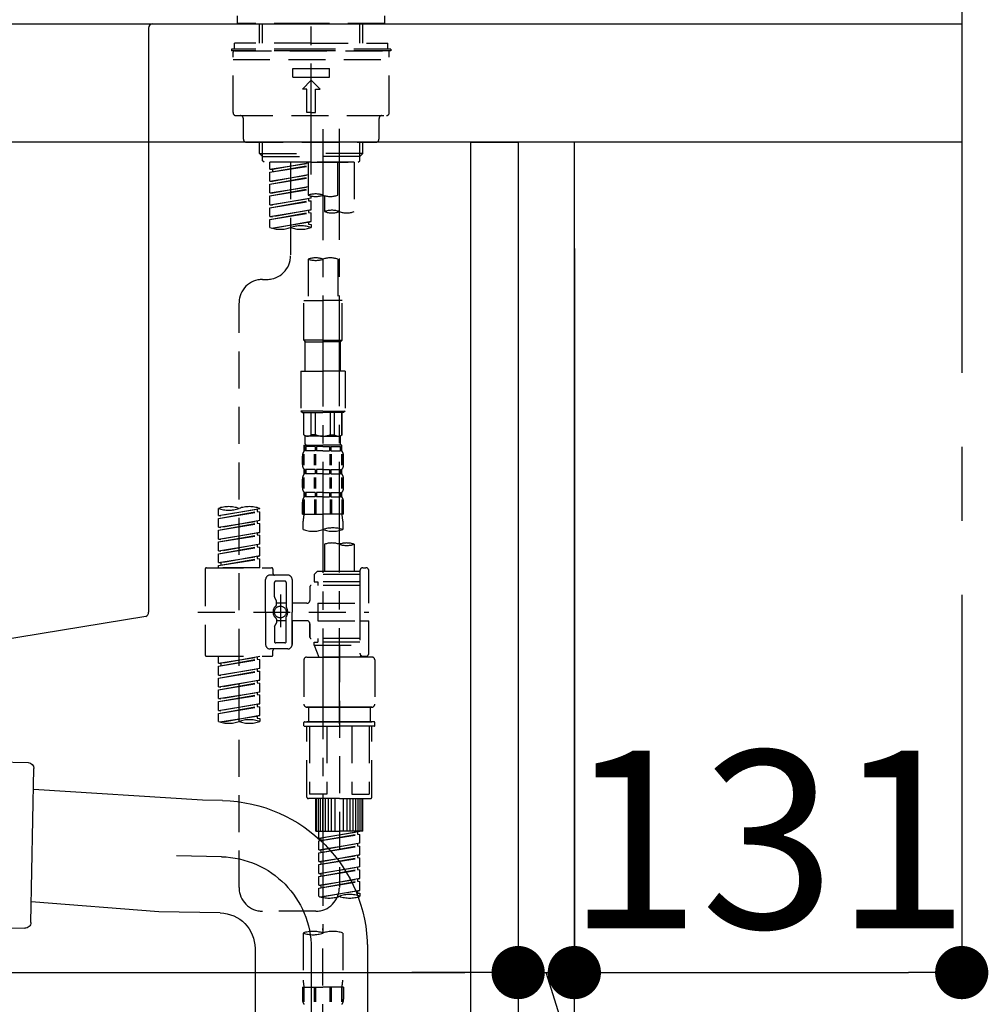
# Model space of a CAD drawing. Extents: x 0 to 26473, y -11033 to -2163.
# Drawn here: x 5564 to 5891, y -8456 to -8124 of the extents above; entities that cross this region are included whole.
import ezdxf

# ---------------------------------------------------------------- set-up
doc = ezdxf.new("R2010")
doc.units = 0
doc.header["$LTSCALE"] = 50
doc.header["$MEASUREMENT"] = 0
for name, pattern in [('CENTER', [2, 1.25, -0.25, 0.25, -0.25]), ('CENTER2', [1.125, 0.75, -0.125, 0.125, -0.125]), ('DASHED', [0.75, 0.5, -0.25])]:
    doc.linetypes.add(name, pattern=pattern)
doc.layers.get('0').update_dxf_attribs({"linetype": 'CONTINUOUS'})
doc.layers.get('DEFPOINTS').update_dxf_attribs({"color": 146, "linetype": 'CONTINUOUS'})
for name, color, linetype in [('111-壁仕上', 3, 'CONTINUOUS'), ('122-扉', 6, 'CONTINUOUS'), ('126-甲板', 2, 'CONTINUOUS'), ('150-機器', 8, 'CONTINUOUS'), ('166-寸法B', 11, 'CONTINUOUS')]:
    doc.layers.add(name, color=color, linetype=linetype)
doc.styles.add('KH001', font='txt')
doc.dimstyles.new('KH1xx030', dxfattribs={"dimscale": 30, "dimtxt": 2, "dimasz": 0.6, "dimexe": 0.3, "dimexo": 1.2, "dimgap": 0.5, "dimtad": 3, "dimdec": 1, "dimdsep": 46, "dimlunit": 6, "dimtxsty": 'KH001', "dimblk": 'DOT', "dimcen": 1, "dimdle": 1, "dimclrd": 256, "dimclre": 256, "dimclrt": 256, "dimadec": 0, "dimazin": 0, "dimtfac": 1, "dimtdec": 1, "dimtix": 1, "dimtmove": 2, "dimatfit": 3, "dimldrblk": 'CLOSEDBLANK', "dimfxl": 1, "dimtolj": 1, "dimtzin": 0, "dimlwd": -1, "dimlwe": -1, "dimarcsym": 0})

# ---------------------------------------------------------------- blocks, each defined once
blk = doc.blocks.new('KHB800HL-10_D')
at = {"layer": '150-機器', "linetype": 'Continuous'}
for p, q in [((-219, 0), (219, 0)), ((219, 0), (235.5, 0)), ((217.5, -1.5), (217.5, -198.98)), ((216.56, -200.38), (159.26, -209.79))]:
    blk.add_line(p, q, dxfattribs=at)
for centre, start, end in [((219, -1.5), 90, 180), ((216, -198.98), 291.8014, 0)]:
    blk.add_arc(centre, 1.5, start, end, dxfattribs=at)
blk = doc.blocks.new('F402_D')
at = {"layer": '150-機器', "color": 161, "linetype": 'CENTER2'}
blk.add_line((0, -53.67), (0, 250.27), dxfattribs=at)
at = {"layer": '150-機器', "color": 13, "linetype": 'DASHED', "ltscale": 0.5}
for p, q in [((-24.93, -2.69), (-24.93, 0)), ((24.93, -2.69), (24.93, 0)), ((0, -2.69), (-24.93, -2.69)), ((-17.45, -9.33), (-17.45, -2.69)), ((-16.44, -9.33), (-16.44, -2.69)), ((24.93, -2.69), (0, -2.69)), ((16.44, -9.33), (16.44, -2.69)), ((17.45, -9.33), (17.45, -2.69)), ((0, -9.33), (-25.93, -9.33)), ((-25.93, -11.33), (-25.93, -9.33)), ((0, -9.33), (25.93, -9.33)), ((25.93, -11.33), (25.93, -9.33)), ((0, -11.33), (-26.93, -11.33)), ((-26.93, -11.33), (-26.93, -11.83)), ((0, -11.83), (-26.93, -11.83)), ((-26.43, -32.77), (-26.43, -12.32)), ((-25.93, -11.83), (25.93, -11.83)), ((26.93, -11.33), (0, -11.33)), ((26.93, -11.83), (0, -11.83)), ((26.43, -32.77), (26.43, -12.32)), ((26.93, -11.33), (26.93, -11.83)), ((-26.43, -14.82), (26.43, -14.82)), ((-6.23, -20.8), (-6.23, -17.81)), ((-6.23, -17.81), (6.23, -17.81)), ((6.23, -20.8), (6.23, -17.81)), ((-6.23, -20.8), (6.23, -20.8)), ((-2.99, -24.79), (0, -21.8)), ((2.99, -24.79), (0, -21.8)), ((-1.5, -24.79), (-2.99, -24.79)), ((-1.5, -32.77), (-1.5, -24.79)), ((1.5, -24.79), (2.99, -24.79)), ((1.5, -32.77), (1.5, -24.79)), ((0, -32.77), (-1.5, -32.77)), ((0, -32.77), (1.5, -32.77)), ((-25.43, -33.77), (25.43, -33.77)), ((-22.94, -41.75), (-22.94, -34.76)), ((22.94, -41.75), (22.94, -34.76)), ((-21.94, -42.74), (21.94, -42.74)), ((-17.45, -46.58), (-17.45, -42.74)), ((-16.44, -47.57), (-16.44, -42.74)), ((16.44, -47.57), (16.44, -42.74)), ((17.45, -46.58), (17.45, -42.74)), ((-17.45, -46.58), (0, -46.58)), ((-16.46, -47.57), (-17.45, -46.58)), ((17.45, -46.58), (0, -46.58)), ((16.46, -47.57), (17.45, -46.58)), ((-16.44, -47.59), (0, -47.59)), ((-16.41, -49.07), (-16.41, -47.57)), ((-15.91, -49.57), (-16.41, -49.07)), ((0, -49.57), (-15.96, -49.57)), ((14.51, -49.57), (-13.96, -49.57)), ((-13.96, -51.93), (-13.96, -49.57)), ((-13.96, -51.93), (-1, -49.84)), ((-1, -49.86), (-13.12, -52.04)), ((-6.98, -49.57), (-6.98, -57.77)), ((-6.98, -49.57), (-6.98, -81.17)), ((-1, -49.57), (-1, -60.69)), ((16.44, -47.59), (0, -47.59)), ((0, -49.57), (0, -48.22)), ((0, -49.57), (15.91, -49.57)), ((8.98, -60.69), (8.98, -49.57)), ((14.51, -49.57), (14.51, -66.22)), ((15.91, -49.57), (16.41, -49.07)), ((16.41, -49.07), (16.41, -47.57)), ((-13.96, -52.93), (-1, -50.6)), ((-13.96, -52.93), (-1, -50.84)), ((-13.96, -51.93), (-13.12, -52.04)), ((-13.96, -55.92), (-13.96, -52.93)), ((-13.12, -52.04), (-13.12, -52.78)), ((-13.96, -55.92), (-1, -53.83)), ((-13.96, -56.92), (-1, -54.59)), ((-13.96, -56.92), (-1, -54.83)), ((-13.96, -55.92), (-13.12, -56.03)), ((-1, -53.85), (-13.12, -56.03)), ((-13.96, -59.91), (-13.96, -56.92)), ((-13.96, -59.91), (-1, -57.82)), ((-13.96, -60.91), (-1, -58.58)), ((-13.96, -60.91), (-1, -58.82)), ((-13.96, -59.91), (-13.12, -60.02)), ((-1, -57.84), (-13.12, -60.02)), ((-13.96, -63.9), (-13.96, -60.91)), ((-13.96, -63.9), (0, -61.65)), ((-13.96, -64.9), (-0.85, -62.54)), ((-13.96, -64.9), (0, -62.64)), ((0, -61.65), (-13.12, -64)), ((-0.85, -61.8), (-0.85, -62.54)), ((-0.85, -61.8), (-0.85, -62.54)), ((-0.85, -62.54), (0, -62.64)), ((-0.85, -62.54), (0, -62.64)), ((0, -61.65), (0, -60.97)), ((0, -65.64), (0, -62.64)), ((0, -65.64), (0, -62.64)), ((4.54, -60.86), (4.54, -66.22)), ((-13.96, -63.9), (-13.12, -64)), ((-13.96, -67.89), (-13.96, -64.9)), ((-13.96, -67.89), (0, -65.64)), ((-13.96, -68.89), (-0.85, -66.53)), ((0, -65.64), (-13.12, -67.99)), ((-0.85, -65.77), (-0.85, -66.53)), ((-0.85, -65.79), (-0.85, -66.53)), ((-0.85, -65.79), (-0.85, -66.53)), ((-0.85, -66.53), (0, -66.63)), ((-0.85, -66.53), (0, -66.63)), ((-0.8, -65.76), (0, -65.64)), ((-13.96, -68.89), (0, -66.63)), ((-13.96, -67.89), (-13.12, -67.99)), ((-13.96, -71.62), (-13.96, -68.89)), ((-13.43, -71.79), (0, -69.63)), ((0, -69.63), (-12.87, -71.94)), ((-0.85, -69.76), (-0.85, -70.52)), ((-0.85, -69.78), (-0.85, -70.52)), ((-0.85, -69.78), (-0.85, -70.52)), ((-0.8, -69.75), (0, -69.63)), ((0, -69.63), (0, -66.63)), ((0, -69.63), (0, -66.63)), ((-0.85, -70.52), (0, -70.62)), ((-0.85, -70.52), (0, -70.62)), ((0, -70.62), (0, -71.62)), ((-1, -82.3), (-1, -96.27)), ((8.98, -82.3), (8.98, -96.27)), ((-16.41, -89.15), (-14.96, -89.15)), ((-2.49, -109.74), (-2.49, -96.27)), ((-2.49, -96.27), (3.99, -96.27)), ((10.47, -96.27), (3.99, -96.27)), ((10.47, -109.74), (10.47, -96.27)), ((-24.39, -294.77), (-24.39, -97.13)), ((3.99, -109.74), (-2.49, -109.74)), ((-2.49, -109.74), (-1.99, -110.24)), ((3.99, -109.74), (10.47, -109.74)), ((10.47, -109.74), (9.97, -110.24)), ((-1.99, -110.24), (3.99, -110.24)), ((-1.99, -120.21), (-1.99, -110.24)), ((9.97, -110.24), (3.99, -110.24)), ((9.97, -120.21), (9.97, -110.24)), ((-3.49, -120.21), (3.99, -120.21)), ((-3.49, -120.21), (-3.49, -133.67)), ((11.47, -120.21), (3.99, -120.21)), ((11.47, -120.21), (11.47, -133.67)), ((3.99, -133.67), (-3.49, -133.67)), ((-3.49, -133.67), (-2.99, -134.17)), ((-2.99, -134.17), (3.99, -134.17)), ((-2.49, -141.65), (-2.49, -134.17)), ((-2.44, -141.65), (-2.44, -134.17)), ((0.05, -141.65), (0.05, -134.17)), ((1.5, -141.65), (1.5, -134.17)), ((3.99, -133.67), (11.47, -133.67)), ((10.97, -134.17), (3.99, -134.17)), ((6.48, -141.65), (6.48, -134.17)), ((7.93, -141.65), (7.93, -134.17)), ((10.42, -141.65), (10.42, -134.17)), ((10.47, -141.65), (10.47, -134.17)), ((11.47, -133.67), (10.97, -134.17)), ((-2.44, -141.65), (-2.49, -141.65)), ((-2.49, -141.65), (-1.99, -142.15)), ((-1.99, -144.74), (-1.99, -142.15)), ((3.99, -142.15), (-1.99, -142.15)), ((1.5, -141.65), (0.05, -141.65)), ((3.99, -142.15), (9.97, -142.15)), ((6.48, -141.65), (7.93, -141.65)), ((10.47, -141.65), (9.97, -142.15)), ((9.97, -144.74), (9.97, -142.15)), ((10.42, -141.65), (10.47, -141.65)), ((-2.49, -145.14), (3.99, -145.14)), ((-2.39, -147.14), (-2.39, -145.14)), ((-2.39, -145.14), (3.99, -145.14)), ((-2, -145.64), (-2.39, -145.64)), ((-2, -145.64), (-2, -147.14)), ((-1.89, -145.14), (3.99, -145.14)), ((-1.89, -145.14), (3.99, -145.14)), ((1.32, -145.64), (-1.81, -145.64)), ((-1.81, -145.64), (-1.81, -147.14)), ((1.32, -145.64), (1.32, -147.14)), ((3.99, -145.64), (1.78, -145.64)), ((1.78, -145.64), (1.78, -147.14)), ((10.37, -145.14), (3.99, -145.14)), ((3.99, -145.64), (6.2, -145.64)), ((6.2, -145.64), (6.2, -147.14)), ((6.66, -145.64), (9.79, -145.64)), ((6.66, -145.64), (6.66, -147.14)), ((9.79, -145.64), (9.79, -147.14)), ((9.98, -145.64), (10.37, -145.64)), ((9.98, -145.64), (9.98, -147.14)), ((10.37, -147.14), (10.37, -145.14)), ((-2.99, -151.68), (-2.99, -148.88)), ((-2.55, -151.99), (-2.55, -148.29)), ((-2, -147.14), (-2.39, -147.14)), ((-2.36, -151.99), (-2.36, -148.29)), ((1.32, -147.14), (-1.81, -147.14)), ((1.09, -151.99), (1.09, -148.29)), ((1.55, -151.99), (1.55, -148.29)), ((3.99, -147.14), (1.78, -147.14)), ((3.99, -147.14), (6.2, -147.14)), ((6.43, -151.99), (6.43, -148.29)), ((6.66, -147.14), (9.79, -147.14)), ((6.89, -151.99), (6.89, -148.29)), ((9.98, -147.14), (10.37, -147.14)), ((10.34, -151.99), (10.34, -148.29)), ((10.53, -151.99), (10.53, -148.29)), ((10.97, -151.68), (10.97, -148.88)), ((-2.55, -159.79), (-2.55, -156.1)), ((-2.39, -154.92), (-2.39, -153.42)), ((-2, -153.42), (-2.39, -153.42)), ((-2, -154.92), (-2.39, -154.92)), ((-2.36, -159.79), (-2.36, -156.1)), ((-2, -153.42), (-2, -154.92)), ((-1.81, -153.42), (-1.81, -154.92)), ((1.32, -153.42), (-1.81, -153.42)), ((1.32, -154.92), (-1.81, -154.92)), ((1.09, -159.79), (1.09, -156.1)), ((1.32, -153.42), (1.32, -154.92)), ((1.55, -159.79), (1.55, -156.1)), ((1.78, -153.42), (1.78, -154.92)), ((3.99, -153.42), (1.78, -153.42)), ((3.99, -154.92), (1.78, -154.92)), ((3.99, -153.42), (6.2, -153.42)), ((3.99, -154.92), (6.2, -154.92)), ((6.2, -153.42), (6.2, -154.92)), ((6.43, -159.79), (6.43, -156.1)), ((6.66, -153.42), (6.66, -154.92)), ((6.66, -153.42), (9.79, -153.42)), ((6.66, -154.92), (9.79, -154.92)), ((6.89, -159.79), (6.89, -156.1)), ((9.79, -153.42), (9.79, -154.92)), ((9.98, -153.42), (9.98, -154.92)), ((9.98, -153.42), (10.37, -153.42)), ((9.98, -154.92), (10.37, -154.92)), ((10.34, -159.79), (10.34, -156.1)), ((10.37, -154.92), (10.37, -153.42)), ((10.53, -159.79), (10.53, -156.1)), ((-2.99, -159.46), (-2.99, -156.66)), ((10.97, -159.46), (10.97, -156.66)), ((-2.39, -162.7), (-2.39, -161.2)), ((-2, -161.2), (-2.39, -161.2)), ((-2, -162.7), (-2.39, -162.7)), ((-2, -161.2), (-2, -162.7)), ((-1.81, -161.2), (-1.81, -162.7)), ((1.32, -161.2), (-1.81, -161.2)), ((1.32, -162.7), (-1.81, -162.7)), ((1.32, -161.2), (1.32, -162.7)), ((1.78, -161.2), (1.78, -162.7)), ((3.99, -161.2), (1.78, -161.2)), ((3.99, -162.7), (1.78, -162.7)), ((3.99, -161.2), (6.2, -161.2)), ((3.99, -162.7), (6.2, -162.7)), ((6.2, -161.2), (6.2, -162.7)), ((6.66, -161.2), (6.66, -162.7)), ((6.66, -161.2), (9.79, -161.2)), ((6.66, -162.7), (9.79, -162.7)), ((9.79, -161.2), (9.79, -162.7)), ((9.98, -161.2), (9.98, -162.7)), ((9.98, -161.2), (10.37, -161.2)), ((9.98, -162.7), (10.37, -162.7)), ((10.37, -162.7), (10.37, -161.2)), ((-2.99, -168.48), (-2.99, -164.44)), ((-2.55, -163.57), (-2.55, -168.48)), ((-2.36, -163.57), (-2.36, -168.48)), ((1.09, -163.57), (1.09, -168.48)), ((1.55, -163.57), (1.55, -168.48)), ((6.43, -163.57), (6.43, -168.48)), ((6.89, -163.57), (6.89, -168.48)), ((10.34, -163.57), (10.34, -168.48)), ((10.53, -163.57), (10.53, -168.48)), ((10.97, -168.48), (10.97, -164.44)), ((-31.37, -168.94), (-31.37, -166.58)), ((-31.37, -168.94), (-17.4, -166.69)), ((-31.37, -169.94), (-18.25, -167.58)), ((-31.37, -169.94), (-17.4, -167.69)), ((-31.37, -168.94), (-30.52, -169.05)), ((-17.4, -166.69), (-30.52, -169.05)), ((-18.25, -166.84), (-18.25, -167.58)), ((-18.25, -167.58), (-17.4, -167.69)), ((-18.25, -167.58), (-17.4, -167.69)), ((-18.25, -167.58), (-17.4, -167.69)), ((-17.4, -166.69), (-17.4, -166.58)), ((-17.4, -170.68), (-17.4, -167.69)), ((-17.4, -170.68), (-17.4, -167.69)), ((-2.99, -168.48), (3.99, -168.48)), ((10.97, -168.48), (3.99, -168.48)), ((-31.37, -172.93), (-31.37, -169.94)), ((-31.37, -172.93), (-17.4, -170.68)), ((-31.37, -173.93), (-18.25, -171.57)), ((-31.37, -173.93), (-17.4, -171.68)), ((-31.37, -172.93), (-30.52, -173.04)), ((-17.4, -170.68), (-30.52, -173.04)), ((-18.25, -170.83), (-18.25, -171.57)), ((-18.25, -170.83), (-18.25, -171.57)), ((-18.25, -171.57), (-17.4, -171.68)), ((-18.25, -171.57), (-17.4, -171.68)), ((-17.4, -174.67), (-17.4, -171.68)), ((-17.4, -174.67), (-17.4, -171.68)), ((-2.69, -173.73), (-2.69, -170.91)), ((10.67, -170.91), (10.67, -173.73)), ((-31.37, -176.92), (-31.37, -173.93)), ((-31.37, -176.92), (-17.4, -174.67)), ((-31.37, -177.92), (-18.25, -175.56)), ((-31.37, -177.92), (-17.4, -175.67)), ((-17.4, -174.67), (-30.52, -177.03)), ((-18.25, -174.8), (-18.25, -175.56)), ((-18.25, -174.82), (-18.25, -175.56)), ((-18.25, -174.82), (-18.25, -175.56)), ((-18.25, -175.56), (-17.4, -175.67)), ((-18.25, -175.56), (-17.4, -175.67)), ((-18.25, -175.56), (-17.4, -175.67)), ((-18.2, -174.8), (-17.4, -174.67)), ((-17.4, -178.66), (-17.4, -175.67)), ((-17.4, -178.66), (-17.4, -175.67)), ((-31.37, -176.92), (-30.52, -177.03)), ((-31.37, -180.91), (-31.37, -177.92)), ((-31.37, -180.91), (-17.4, -178.66)), ((-31.37, -181.91), (-18.25, -179.55)), ((-31.37, -181.91), (-17.4, -179.65)), ((-17.4, -178.66), (-30.52, -181.02)), ((-18.25, -178.81), (-18.25, -179.55)), ((-18.25, -178.81), (-18.25, -179.55)), ((-18.25, -179.55), (-17.4, -179.65)), ((-18.25, -179.55), (-17.4, -179.65)), ((-17.4, -182.65), (-17.4, -179.65)), ((-17.4, -182.65), (-17.4, -179.65)), ((4.54, -178.69), (4.54, -187.88)), ((14.51, -178.69), (14.51, -187.88)), ((-31.37, -180.91), (-30.52, -181.02)), ((-31.37, -184.9), (-31.37, -181.91)), ((-31.37, -184.9), (-17.4, -182.65)), ((-17.4, -182.65), (-30.52, -185)), ((-18.25, -182.78), (-18.25, -183.54)), ((-18.25, -182.8), (-18.25, -183.54)), ((-18.25, -182.8), (-18.25, -183.54)), ((-18.2, -182.78), (-17.4, -182.65)), ((-31.37, -185.9), (-18.25, -183.54)), ((-31.37, -185.9), (-17.4, -183.64)), ((-31.37, -184.9), (-30.52, -185)), ((-31.37, -186.64), (-31.37, -185.9)), ((-30.52, -185), (-30.52, -185.75)), ((-18.25, -183.54), (-17.4, -183.64)), ((-18.25, -183.54), (-17.4, -183.64)), ((-17.4, -186.64), (-17.4, -183.64)), ((-17.4, -186.64), (-17.4, -183.64)), ((-35.85, -187.13), (-35.85, -216.06)), ((-35.36, -186.64), (-13.41, -186.64)), ((-17.4, -186.64), (-31.37, -186.64)), ((-7.93, -189.13), (-13.91, -189.13)), ((-12.92, -187.13), (-12.92, -188.63)), ((2.04, -187.88), (1.05, -188.88)), ((16.51, -188.88), (1.05, -188.88)), ((1.05, -188.88), (1.05, -191.37)), ((4.54, -187.88), (2.04, -187.88)), ((4.54, -188.68), (4.49, -188.68)), ((16.51, -187.88), (4.54, -187.88)), ((16.51, -187.63), (16.51, -187.88)), ((16.51, -187.88), (16.51, -198.6)), ((17.5, -186.64), (18.5, -186.64)), ((19.5, -198.6), (19.5, -187.63)), ((-15.41, -201.6), (-15.41, -190.63)), ((-12.42, -196.48), (-12.42, -191.62)), ((-8.93, -191.12), (-11.92, -191.12)), ((-8.43, -191.62), (-8.43, -199.92)), ((-6.43, -190.63), (-6.43, -201.6)), ((16.51, -192.62), (0.05, -192.62)), ((1.05, -191.37), (2.29, -191.37)), ((2.29, -191.37), (2.29, -192.62)), ((16.51, -191.37), (2.29, -191.37)), ((-10.42, -195.73), (-10.42, -206.68)), ((-0.45, -193.12), (-0.45, -197.66)), ((-12.35, -196.73), (-11.79, -197.7)), ((-11.72, -199.2), (-11.72, -197.95)), ((-8.43, -198.65), (-11.72, -198.64)), ((-10.42, -196.61), (-10.42, -206.58)), ((-1.45, -198.65), (-6.43, -198.65)), ((2.29, -198.6), (2.29, -204.59)), ((2.29, -198.6), (19.5, -198.6)), ((16.51, -198.6), (16.51, -215.74)), ((-38.3, -201.6), (19.5, -201.6)), ((-15.41, -201.6), (-15.41, -212.57)), ((-6.43, -212.57), (-6.43, -201.6)), ((-12.35, -206.47), (-11.79, -205.49)), ((-11.72, -204), (-11.72, -205.24)), ((-8.43, -204.55), (-11.72, -204.55)), ((-8.43, -211.57), (-8.43, -203.27)), ((-1.45, -204.54), (-6.43, -204.54)), ((-6.43, -204.54), (-6.43, -212.57)), ((-0.45, -205.54), (-0.45, -210.07)), ((-0.45, -210.07), (-0.45, -205.54)), ((2.29, -204.59), (19.5, -204.59)), ((16.76, -204.59), (19.5, -204.59)), ((19.5, -215.56), (19.5, -204.59)), ((-12.42, -206.72), (-12.42, -211.57)), ((-8.93, -212.07), (-11.92, -212.07)), ((16.51, -210.57), (0.05, -210.57)), ((1.05, -211.82), (2.29, -211.82)), ((1.05, -212.82), (1.05, -211.82)), ((1.05, -212.82), (16.51, -212.82)), ((1.05, -212.82), (2.54, -216.81)), ((2.29, -210.57), (2.29, -211.82)), ((16.51, -211.82), (2.29, -211.82)), ((9.53, -212.87), (9.53, -294.77)), ((-7.93, -214.06), (-13.91, -214.06)), ((-12.92, -216.06), (-12.92, -214.56)), ((-7.93, -214.06), (-12.42, -214.06)), ((16.74, -216.2), (16.51, -216.81)), ((-35.36, -216.56), (-13.41, -216.56)), ((-31.37, -218.92), (-31.37, -216.56)), ((-31.37, -218.92), (-17.4, -216.67)), ((-31.37, -219.92), (-18.25, -217.56)), ((-31.37, -219.92), (-17.4, -217.66)), ((-31.37, -218.92), (-30.52, -219.02)), ((-17.4, -216.67), (-30.52, -219.02)), ((-30.52, -219.02), (-30.52, -219.77)), ((-18.25, -216.82), (-18.25, -217.56)), ((-18.25, -217.56), (-17.4, -217.66)), ((-18.25, -217.56), (-17.4, -217.66)), ((-18.25, -217.56), (-17.4, -217.66)), ((-17.4, -220.66), (-17.4, -217.66)), ((-17.4, -220.66), (-17.4, -217.66)), ((-2.44, -217.8), (-2.44, -232.76)), ((-1.45, -216.81), (9.53, -216.81)), ((16.51, -216.81), (2.54, -216.81)), ((20.5, -216.81), (9.53, -216.81)), ((17.5, -216.56), (18.5, -216.56)), ((21.49, -217.8), (21.49, -232.76)), ((-31.37, -222.91), (-31.37, -219.92)), ((-31.37, -222.91), (-17.4, -220.66)), ((-31.37, -223.91), (-18.25, -221.55)), ((-31.37, -223.91), (-17.4, -221.65)), ((-31.37, -222.91), (-30.52, -223.01)), ((-17.4, -220.66), (-30.52, -223.01)), ((-18.25, -220.81), (-18.25, -221.55)), ((-18.25, -220.81), (-18.25, -221.55)), ((-18.25, -221.55), (-17.4, -221.65)), ((-18.25, -221.55), (-17.4, -221.65)), ((-17.4, -224.65), (-17.4, -221.65)), ((-17.4, -224.65), (-17.4, -221.65)), ((-31.37, -226.9), (-31.37, -223.91)), ((-31.37, -226.9), (-17.4, -224.65)), ((-31.37, -227.9), (-18.25, -225.54)), ((-31.37, -227.9), (-17.4, -225.64)), ((-17.4, -224.65), (-30.52, -227)), ((-18.25, -224.78), (-18.25, -225.54)), ((-18.25, -224.8), (-18.25, -225.54)), ((-18.25, -224.8), (-18.25, -225.54)), ((-18.25, -225.54), (-17.4, -225.64)), ((-18.25, -225.54), (-17.4, -225.64)), ((-18.25, -225.54), (-17.4, -225.64)), ((-18.2, -224.77), (-17.4, -224.65)), ((-17.4, -228.64), (-17.4, -225.64)), ((-17.4, -228.64), (-17.4, -225.64)), ((-31.37, -226.9), (-30.52, -227)), ((-31.37, -230.89), (-31.37, -227.9)), ((-31.37, -230.89), (-17.4, -228.64)), ((-31.37, -231.88), (-18.25, -229.53)), ((-31.37, -231.88), (-17.4, -229.63)), ((-17.4, -228.64), (-30.52, -230.99)), ((-18.25, -228.79), (-18.25, -229.53)), ((-18.25, -228.79), (-18.25, -229.53)), ((-18.25, -229.53), (-17.4, -229.63)), ((-18.25, -229.53), (-17.4, -229.63)), ((-17.4, -232.62), (-17.4, -229.63)), ((-17.4, -232.62), (-17.4, -229.63)), ((-31.37, -230.89), (-30.52, -230.99)), ((-31.37, -234.88), (-31.37, -231.88)), ((-31.37, -234.88), (-17.4, -232.62)), ((-17.4, -232.62), (-30.52, -234.98)), ((-18.25, -232.76), (-18.25, -233.52)), ((-18.25, -232.78), (-18.25, -233.52)), ((-18.25, -232.78), (-18.25, -233.52)), ((-18.2, -232.75), (-17.4, -232.62)), ((-31.37, -235.87), (-18.25, -233.52)), ((-31.37, -235.87), (-17.4, -233.62)), ((-31.37, -234.88), (-30.52, -234.98)), ((-31.37, -238.61), (-31.37, -235.87)), ((-18.25, -233.52), (-17.4, -233.62)), ((-18.25, -233.52), (-17.4, -233.62)), ((-17.4, -236.61), (-17.4, -233.62)), ((-17.4, -236.61), (-17.4, -233.62)), ((-1.45, -233.76), (9.53, -233.76)), ((9.53, -233.76), (-1.45, -233.76)), ((-0.95, -233.76), (-0.95, -238.75)), ((9.53, -233.75), (-0.27, -233.75)), ((9.53, -233.75), (19.33, -233.75)), ((20.5, -233.76), (9.53, -233.76)), ((9.53, -233.76), (20.5, -233.76)), ((20, -233.76), (20, -238.75)), ((-30.84, -238.78), (-17.4, -236.61)), ((-17.4, -236.61), (-30.28, -238.93)), ((-18.25, -236.75), (-18.25, -237.51)), ((-18.25, -236.77), (-18.25, -237.51)), ((-18.25, -236.77), (-18.25, -237.51)), ((-18.25, -237.51), (-17.4, -237.61)), ((-18.25, -237.51), (-17.4, -237.61)), ((-18.2, -236.74), (-17.4, -236.61)), ((-17.4, -237.61), (-17.4, -238.61)), ((-2.44, -240.04), (-2.44, -238.95)), ((-2.24, -238.75), (-1.45, -238.75)), ((-1.45, -238.75), (9.53, -238.75)), ((-0.95, -238.75), (-1.45, -238.75)), ((9.53, -238.75), (-1.45, -238.75)), ((-0.95, -238.75), (-1.45, -238.75)), ((20.5, -238.75), (9.53, -238.75)), ((9.53, -238.75), (20.5, -238.75)), ((20, -238.75), (20.5, -238.75)), ((20, -238.75), (20.5, -238.75)), ((21.29, -238.75), (20.5, -238.75)), ((21.49, -240.04), (21.49, -238.95)), ((-2.24, -240.24), (9.53, -240.24)), ((-1.45, -264.18), (-1.45, -240.24)), ((-0.58, -240.24), (-0.58, -263.18)), ((5.26, -240.24), (5.26, -263.18)), ((21.29, -240.24), (9.53, -240.24)), ((13.79, -240.24), (13.79, -263.18)), ((19.63, -240.24), (19.63, -263.18)), ((20.5, -264.18), (20.5, -240.24)), ((9.53, -264.68), (-0.95, -264.68)), ((5.26, -263.18), (-0.58, -263.18)), ((1.55, -275.65), (1.55, -264.68)), ((1.85, -275.65), (1.85, -264.68)), ((2.44, -275.65), (2.44, -264.68)), ((3.14, -275.65), (3.14, -264.68)), ((3.94, -275.65), (3.94, -264.68)), ((4.84, -275.65), (4.84, -264.68)), ((5.83, -275.65), (5.83, -264.68)), ((6.93, -275.65), (6.93, -264.68)), ((8.13, -275.65), (8.13, -264.68)), ((9.53, -264.68), (20, -264.68)), ((10.92, -275.65), (10.92, -264.68)), ((12.12, -275.65), (12.12, -264.68)), ((13.22, -275.65), (13.22, -264.68)), ((13.79, -263.18), (19.63, -263.18)), ((14.21, -275.65), (14.21, -264.68)), ((15.11, -275.65), (15.11, -264.68)), ((15.91, -275.65), (15.91, -264.68)), ((16.61, -275.65), (16.61, -264.68)), ((17.2, -275.65), (17.2, -264.68)), ((17.5, -275.65), (17.5, -264.68)), ((1.55, -275.65), (9.53, -275.65)), ((2.54, -278.01), (2.54, -275.65)), ((2.54, -278.01), (16.51, -275.76)), ((16.51, -275.76), (3.39, -278.12)), ((17.5, -275.65), (9.53, -275.65)), ((15.66, -275.91), (15.66, -276.65)), ((2.54, -279.01), (15.66, -276.65)), ((2.54, -279.01), (16.51, -276.76)), ((2.54, -278.01), (3.39, -278.12)), ((2.54, -282), (2.54, -279.01)), ((3.39, -278.86), (3.39, -278.12)), ((15.66, -276.65), (16.51, -276.76)), ((15.66, -276.65), (16.51, -276.76)), ((15.66, -276.65), (16.51, -276.76)), ((16.51, -279.75), (16.51, -276.76)), ((16.51, -279.75), (16.51, -276.76)), ((2.54, -282), (16.51, -279.75)), ((2.54, -283), (15.66, -280.64)), ((2.54, -283), (16.51, -280.75)), ((2.54, -282), (3.39, -282.11)), ((16.51, -279.75), (3.39, -282.11)), ((3.39, -282.85), (3.39, -282.11)), ((15.66, -279.9), (15.66, -280.64)), ((15.66, -279.9), (15.66, -280.64)), ((15.66, -280.64), (16.51, -280.75)), ((15.66, -280.64), (16.51, -280.75)), ((16.51, -283.74), (16.51, -280.75)), ((16.51, -283.74), (16.51, -280.75)), ((2.54, -285.99), (2.54, -283)), ((2.54, -285.99), (16.51, -283.74)), ((2.54, -286.99), (15.66, -284.63)), ((2.54, -286.99), (16.51, -284.74)), ((2.54, -285.99), (3.39, -286.1)), ((16.51, -283.74), (3.39, -286.1)), ((3.39, -286.84), (3.39, -286.1)), ((15.66, -283.88), (15.66, -284.63)), ((15.66, -283.89), (15.66, -284.63)), ((15.66, -283.89), (15.66, -284.63)), ((15.66, -284.63), (16.51, -284.74)), ((15.66, -284.63), (16.51, -284.74)), ((15.66, -284.63), (16.51, -284.74)), ((15.71, -283.87), (16.51, -283.74)), ((16.51, -287.73), (16.51, -284.74)), ((16.51, -287.73), (16.51, -284.74)), ((2.54, -289.98), (2.54, -286.99)), ((2.54, -289.98), (16.51, -287.73)), ((2.54, -290.98), (15.66, -288.62)), ((2.54, -290.98), (16.51, -288.73)), ((16.51, -287.73), (3.39, -290.09)), ((15.66, -287.88), (15.66, -288.62)), ((15.66, -287.88), (15.66, -288.62)), ((15.66, -288.62), (16.51, -288.73)), ((15.66, -288.62), (16.51, -288.73)), ((16.51, -291.72), (16.51, -288.73)), ((16.51, -291.72), (16.51, -288.73)), ((2.54, -289.98), (3.39, -290.09)), ((2.54, -293.97), (2.54, -290.98)), ((2.54, -293.97), (16.51, -291.72)), ((2.54, -294.97), (15.66, -292.61)), ((2.54, -294.97), (16.51, -292.72)), ((3.39, -290.83), (3.39, -290.09)), ((16.51, -291.72), (3.39, -294.08)), ((15.66, -291.85), (15.66, -292.61)), ((15.66, -291.87), (15.66, -292.61)), ((15.66, -291.87), (15.66, -292.61)), ((15.66, -292.61), (16.51, -292.72)), ((15.66, -292.61), (16.51, -292.72)), ((15.71, -291.85), (16.51, -291.72)), ((16.51, -295.71), (16.51, -292.72)), ((16.51, -295.71), (16.51, -292.72)), ((2.54, -293.97), (3.39, -294.08)), ((2.54, -297.7), (2.54, -294.97)), ((3.07, -297.87), (16.51, -295.71)), ((3.39, -294.81), (3.39, -294.08)), ((16.51, -295.71), (3.63, -298.02)), ((15.66, -295.84), (15.66, -296.6)), ((15.66, -295.86), (15.66, -296.6)), ((15.66, -295.86), (15.66, -296.6)), ((15.71, -295.84), (16.51, -295.71)), ((15.66, -296.6), (16.51, -296.7)), ((15.66, -296.6), (16.51, -296.7)), ((16.51, -296.7), (16.51, -297.7)), ((1.55, -302.75), (-16.41, -302.75)), ((3.99, -402.9), (3.99, -308.59)), ((-2.69, -310.13), (-2.69, -326.01)), ((10.67, -310.13), (10.67, -326.01)), ((-2.99, -328.44), (-2.99, -332.48)), ((-2.99, -328.44), (3.99, -328.44)), ((-2.55, -333.35), (-2.55, -328.44)), ((-2.36, -333.35), (-2.36, -328.44)), ((1.09, -333.35), (1.09, -328.44)), ((1.55, -333.35), (1.55, -328.44)), ((10.97, -328.44), (3.99, -328.44)), ((6.43, -333.35), (6.43, -328.44)), ((6.89, -333.35), (6.89, -328.44)), ((10.34, -333.35), (10.34, -328.44)), ((10.53, -333.35), (10.53, -328.44)), ((10.97, -328.44), (10.97, -332.48))]:
    blk.add_line(p, q, dxfattribs=at)
at = {"layer": '150-機器', "color": 13, "linetype": 'CENTER2'}
for p, q in [((3.99, -38.38), (3.99, -310.13)), ((9.52, -38.29), (9.52, -239.41))]:
    blk.add_line(p, q, dxfattribs=at)
at = {"layer": '150-機器', "color": 13, "linetype": 'DASHED', "ltscale": 0.5}
blk.add_circle((-10.42, -201.6), 1.99, dxfattribs=at)
for centre, radius, start, end in [((-25.93, -12.32), 0.499, 90, 180), ((25.93, -12.32), 0.499, 0, 90), ((-25.43, -32.77), 0.997, 180, 270), ((25.43, -32.77), 0.997, 270, 0), ((-23.94, -34.76), 0.997, 0, 90), ((23.94, -34.76), 0.997, 90, 180), ((-21.94, -41.75), 0.997, 180, 270), ((21.94, -41.75), 0.997, 270, 0), ((1.5, -67.74), 7.48, 70.5288, 109.4712), ((1.5, -53.64), 7.48, 250.5288, 289.4712), ((6.48, -53.64), 7.48, 250.5288, 289.4712), ((7.03, -73.27), 7.48, 70.5288, 109.4712), ((7.03, -59.17), 7.48, 250.5288, 289.4712), ((12.02, -59.17), 7.48, 250.5288, 289.4712), ((-10.47, -61.75), 10.47, 250.5288, 289.4712), ((-3.49, -81.49), 10.47, 70.5288, 109.4712), ((-3.49, -61.75), 10.47, 250.5288, 289.4712), ((-14.96, -81.17), 7.98, 270, 0), ((1.5, -89.35), 7.48, 70.5288, 109.4712), ((1.5, -75.25), 7.48, 250.5288, 289.4712), ((6.48, -89.35), 7.48, 70.5288, 109.4712), ((-16.41, -97.13), 7.98, 90, 180), ((-1.19, -140.34), 1.81, 226.3972, 313.6028), ((3.99, -135.67), 6.48, 247.3801, 270), ((3.99, -135.67), 6.48, 270, 292.6199), ((9.17, -140.34), 1.81, 226.3972, 313.6028), ((-1.6, -144.74), 0.399, 180, 270), ((9.57, -144.74), 0.399, 270, 0), ((-0.15, -148.88), 2.84, 142.1507, 180), ((8.13, -148.88), 2.84, 0, 37.8493), ((-0.15, -151.68), 2.84, 180, 217.8493), ((8.13, -151.68), 2.84, 322.1507, 0), ((-0.15, -156.66), 2.84, 142.1507, 180), ((8.13, -156.66), 2.84, 0, 37.8493), ((-0.15, -159.46), 2.84, 180, 217.8493), ((8.13, -159.46), 2.84, 322.1507, 0), ((-0.15, -164.44), 2.84, 142.1507, 180), ((8.13, -164.44), 2.84, 0, 37.8493), ((-27.88, -176.45), 10.47, 70.5288, 109.4712), ((-20.89, -176.45), 10.47, 70.5288, 109.4712), ((-27.88, -156.71), 10.47, 250.5288, 289.4712), ((7.28, -170.91), 9.97, 165.9301, 180), ((0.7, -170.91), 9.97, 0, 14.0699), ((0.65, -164.28), 10.02, 250.5288, 289.4712), ((7.33, -183.18), 10.02, 70.5288, 109.4712), ((7.33, -164.28), 10.02, 250.5288, 289.4712), ((7.03, -185.74), 7.48, 70.5288, 109.4712), ((12.02, -185.74), 7.48, 70.5288, 109.4712), ((12.02, -171.63), 7.48, 250.5288, 289.4712), ((-35.36, -187.13), 0.499, 90, 180), ((-13.91, -190.63), 1.5, 90, 180), ((-13.41, -187.13), 0.499, 0, 90), ((-12.42, -188.63), 0.499, 180, 270), ((-7.93, -190.63), 1.5, 0, 90), ((17.5, -187.63), 0.997, 90, 180), ((18.5, -187.63), 0.997, 0, 90), ((-11.92, -191.62), 0.499, 90, 180), ((-8.93, -191.62), 0.499, 0, 90), ((0.05, -193.12), 0.499, 90, 180), ((-10.5, -201.55), 2.41, 126.0657, 181.0877), ((-11.92, -196.48), 0.499, 180, 210), ((-12.22, -199.2), 0.499, 306.0657, 0), ((-12.22, -197.95), 0.499, 0, 30), ((-1.45, -197.66), 0.997, 270, 0), ((-10.5, -201.64), 2.41, 178.9123, 233.9343), ((-7.93, -199.92), 0.499, 180, 214.0506), ((-7.93, -203.27), 0.499, 145.9494, 180), ((-10.34, -201.55), 2.41, 358.9123, 34.0506), ((-10.34, -201.64), 2.41, 325.9494, 1.0877), ((-12.22, -204), 0.499, 0, 53.9343), ((-12.22, -205.24), 0.499, 330, 0), ((-1.45, -205.54), 0.997, 0, 90), ((-11.92, -206.72), 0.499, 150, 180), ((-13.91, -212.57), 1.5, 180, 270), ((-11.92, -211.57), 0.499, 180, 270), ((-8.93, -211.57), 0.499, 270, 0), ((-7.93, -212.57), 1.5, 270, 0), ((-7.93, -212.57), 1.5, 270, 0), ((0.05, -210.07), 0.499, 180, 270), ((0.05, -210.07), 0.499, 180, 270), ((-35.36, -216.06), 0.499, 180, 270), ((-13.41, -216.06), 0.499, 270, 0), ((-12.42, -214.56), 0.499, 90, 180), ((17.5, -215.56), 0.997, 180.0133, 270), ((18.5, -215.56), 0.997, 270, 0), ((-1.45, -217.8), 0.997, 90, 180), ((20.5, -217.8), 0.997, 0, 90), ((-1.45, -232.76), 0.997, 180, 270), ((20.5, -232.76), 0.997, 270, 0), ((-27.88, -228.74), 10.47, 250.5288, 289.4712), ((-20.89, -248.48), 10.47, 70.5288, 109.4712), ((-20.89, -228.74), 10.47, 250.5288, 289.4712), ((-2.24, -238.95), 0.199, 90, 180), ((21.29, -238.95), 0.199, 0, 90), ((-2.24, -240.04), 0.199, 180, 270), ((21.29, -240.04), 0.199, 270, 0), ((-0.95, -264.18), 0.499, 180, 270), ((20, -264.18), 0.499, 270, 0), ((-16.41, -294.77), 7.98, 180, 270), ((1.55, -294.77), 7.98, 270, 0), ((6.03, -287.83), 10.47, 250.5288, 289.4712), ((13.02, -307.57), 10.47, 70.5288, 109.4712), ((13.02, -287.83), 10.47, 250.5288, 289.4712), ((0.65, -319.58), 10.02, 70.5288, 109.4712), ((7.33, -319.58), 10.02, 70.5288, 109.4712), ((0.65, -300.68), 10.02, 250.5288, 289.4712), ((7.28, -326.01), 9.97, 180, 194.0699), ((0.7, -326.01), 9.97, 345.9301, 0), ((-0.15, -332.48), 2.84, 180, 217.8493), ((8.13, -332.48), 2.84, 322.1507, 0)]:
    blk.add_arc(centre, radius, start, end, dxfattribs=at)
blk = doc.blocks.new('_Dot')
at = {"color": 0, "linetype": 'ByBlock', "lineweight": -2}
blk.add_line((-0.5, 0), (-1, 0), dxfattribs=at)
at = {"color": 0, "linetype": 'ByBlock', "const_width": 0.5}
blk.add_lwpolyline([(-0.25, 0, 1), (0.25, 0, 1)], format="xyb", close=True, dxfattribs=at)
blk = doc.blocks.new('*D117')
at = {"layer": '166-寸法B', "transparency": 16777216}
for p, q in [((5732.45, -8200.89), (5732.45, -8454.69)), ((5751.45, -8200.89), (5751.45, -8454.69)), ((5714.45, -8445.69), (5696.45, -8445.69)), ((5732.45, -8445.69), (5751.45, -8445.69)), ((5777.29, -8558.37), (5741.95, -8445.69)), ((5873.05, -8558.37), (5777.29, -8558.37))]:
    blk.add_line(p, q, dxfattribs=at)
at = {"layer": 'DEFPOINTS', "color": 0, "transparency": 16777216}
for p in [(5732.45, -8164.89), (5751.45, -8164.89), (5751.45, -8445.69)]:
    blk.add_point(p, dxfattribs=at)
at = {"layer": '166-寸法B', "transparency": 16777216, "xscale": 18, "yscale": 18, "zscale": 18}
blk.add_blockref('_Dot', (5732.45, -8445.69), dxfattribs=at)
at = {"layer": '166-寸法B', "transparency": 16777216, "xscale": 18, "yscale": 18, "zscale": 18, "rotation": 180}
blk.add_blockref('_Dot', (5751.45, -8445.69), dxfattribs=at)
at = {"layer": '166-寸法B', "transparency": 16777216, "insert": (5825.17, -8513.37), "char_height": 60, "attachment_point": 5, "style": 'KH001'}
blk.add_mtext('\\A1;19', dxfattribs=at)
blk = doc.blocks.new('_ClosedBlank')
at = {"color": 0, "linetype": 'ByBlock', "lineweight": -2}
for p, q in [((-1, 0.167), (0, 0)), ((-1, 0.167), (-1, -0.167)), ((0, 0), (-1, -0.167))]:
    blk.add_line(p, q, dxfattribs=at)
blk = doc.blocks.new('*D118')
at = {"layer": '166-寸法B', "transparency": 16777216}
for p, q in [((5751.45, -8200.89), (5751.45, -8454.69)), ((5882.45, -8378.25), (5882.45, -8454.69)), ((5769.45, -8445.69), (5864.45, -8445.69))]:
    blk.add_line(p, q, dxfattribs=at)
at = {"layer": 'DEFPOINTS', "color": 0, "transparency": 16777216}
for p in [(5751.45, -8164.89), (5882.45, -8342.25), (5882.45, -8445.69)]:
    blk.add_point(p, dxfattribs=at)
at = {"layer": '166-寸法B', "transparency": 16777216, "xscale": 18, "yscale": 18, "zscale": 18, "rotation": 180}
blk.add_blockref('_Dot', (5751.45, -8445.69), dxfattribs=at)
at = {"layer": '166-寸法B', "transparency": 16777216, "xscale": 18, "yscale": 18, "zscale": 18}
blk.add_blockref('_Dot', (5882.45, -8445.69), dxfattribs=at)
at = {"layer": '166-寸法B', "transparency": 16777216, "insert": (5816.95, -8400.69), "char_height": 60, "attachment_point": 5, "style": 'KH001'}
blk.add_mtext('\\A1;131', dxfattribs=at)
blk = doc.blocks.new('*D120')
at = {"layer": '166-寸法B', "transparency": 16777216}
for p, q in [((5092.45, -8236.89), (5092.45, -8454.69)), ((5732.45, -8236.89), (5732.45, -8454.69)), ((5110.45, -8445.69), (5714.45, -8445.69))]:
    blk.add_line(p, q, dxfattribs=at)
at = {"layer": 'DEFPOINTS', "color": 0, "transparency": 16777216}
for p in [(5092.45, -8200.89), (5732.45, -8200.89), (5732.45, -8445.69)]:
    blk.add_point(p, dxfattribs=at)
at = {"layer": '166-寸法B', "transparency": 16777216, "xscale": 18, "yscale": 18, "zscale": 18, "rotation": 180}
blk.add_blockref('_Dot', (5092.45, -8445.69), dxfattribs=at)
at = {"layer": '166-寸法B', "transparency": 16777216, "xscale": 18, "yscale": 18, "zscale": 18}
blk.add_blockref('_Dot', (5732.45, -8445.69), dxfattribs=at)
at = {"layer": '166-寸法B', "transparency": 16777216, "insert": (5303.27, -8400.69), "char_height": 60, "attachment_point": 5, "style": 'KH001'}
blk.add_mtext('\\A1;640', dxfattribs=at)
blk = doc.blocks.new('*D121')
at = {"layer": '166-寸法B', "transparency": 16777216}
for p, q in [((5082.45, -8088.89), (5082.45, -7808.37)), ((5882.45, -8088.89), (5882.45, -7808.37)), ((5100.45, -7817.37), (5864.45, -7817.37))]:
    blk.add_line(p, q, dxfattribs=at)
at = {"layer": 'DEFPOINTS', "color": 0, "transparency": 16777216}
for p in [(5882.45, -7817.37), (5082.45, -8124.89), (5882.45, -8124.89)]:
    blk.add_point(p, dxfattribs=at)
at = {"layer": '166-寸法B', "transparency": 16777216, "xscale": 18, "yscale": 18, "zscale": 18, "rotation": 180}
blk.add_blockref('_Dot', (5082.45, -7817.37), dxfattribs=at)
at = {"layer": '166-寸法B', "transparency": 16777216, "xscale": 18, "yscale": 18, "zscale": 18}
blk.add_blockref('_Dot', (5882.45, -7817.37), dxfattribs=at)
at = {"layer": '166-寸法B', "transparency": 16777216, "insert": (5482.45, -7772.37), "char_height": 60, "attachment_point": 5, "style": 'KH001'}
blk.add_mtext('\\A1;800', dxfattribs=at)
blk = doc.blocks.new('排水ﾄﾗｯﾌﾟ2')
at = {"layer": '150-機器'}
for p, q in [((6864.43, 10936.06), (6843.53, 10935.63)), ((6842.63, 10881.6), (6841.57, 10933.59)), ((6784.6, 10922.93), (6841.72, 10926.59)), ((6777.79, 10922.79), (6784.6, 10922.93)), ((6799.39, 10885.22), (6842.49, 10888.6)), ((6778.57, 10884.8), (6799.39, 10885.22)), ((6865.57, 10880.07), (6844.67, 10879.64)), ((6728.81, 10874.09), (6728.81, 10818.72)), ((6728.81, 10872.8), (6728.81, 10818.72)), ((6766.81, 10872.8), (6766.81, 10818.72))]:
    blk.add_line(p, q, dxfattribs=at)
at = {"layer": '150-機器', "color": 13, "linetype": 'CENTER'}
for p, q in [((6778.18, 10903.79), (6793.33, 10904.1)), ((6747.81, 10872.8), (6747.81, 10685.44))]:
    blk.add_line(p, q, dxfattribs=at)
at = {"layer": '150-機器'}
for centre, radius, start, end in [((6843.57, 10933.63), 2, 91.1667, 181.1667), ((6778.81, 10872.8), 50, 91.1667, 180), ((6778.81, 10872.8), 12, 91.1667, 180), ((6844.63, 10881.64), 2, 181.1667, 271.1667)]:
    blk.add_arc(centre, radius, start, end, dxfattribs=at)
at = {"layer": '150-機器', "color": 13, "linetype": 'CENTER'}
blk.add_arc((6778.81, 10872.8), 31, 91.1667, 180, dxfattribs=at)

msp = doc.modelspace()

# ---------------------------------------------------------------- linework, layer by layer
at = {"layer": '111-壁仕上', "color": 253, "linetype": 'CENTER', "ltscale": 2}
msp.add_line((5882.45, -5917.95), (5882.45, -9905.63), dxfattribs=at)
at = {"layer": '122-扉', "color": 253}
for points in [[(5716.45, -8164.89), (5732.45, -8164.89), (5732.45, -8834.89), (5716.45, -8834.89)], [(5732.45, -8984.89), (5751.45, -8984.89), (5751.45, -8164.89), (5732.45, -8164.89)]]:
    msp.add_lwpolyline(points, close=True, dxfattribs=at)
at = {"layer": '126-甲板'}
msp.add_lwpolyline([(5082.45, -8124.89), (5882.45, -8124.89), (5882.45, -8164.89), (5082.45, -8164.89)], close=True, dxfattribs=at)

# ---------------------------------------------------------------- block references
at = {"layer": '150-機器'}
for name, p in [('F402_D', (5662.45, -8122.19)), ('KHB800HL-10_D', (5389.95, -8124.89))]:
    msp.add_blockref(name, p, dxfattribs=at)
at = {"layer": '150-機器', "xscale": -1}
msp.add_blockref('排水ﾄﾗｯﾌﾟ2', (12410.27, -19310.33), dxfattribs=at)

# ---------------------------------------------------------------- dimensions: what is measured, and where the dimension line sits
at = {"layer": '166-寸法B'}
for base, p1, p2, picture, middle in [((5882.45, -7817.37), (5082.45, -8124.89), (5882.45, -8124.89), '*D121', (5482.45, -7772.37)), ((5882.45, -8445.69), (5751.45, -8164.89), (5882.45, -8342.25), '*D118', (5816.95, -8400.69))]:
    dim = msp.add_linear_dim(base=base, p1=p1, p2=p2, dimstyle='KH1xx030', dxfattribs=at)
    dim.commit()
    dim.dimension.update_dxf_attribs({"geometry": picture, "text_midpoint": middle})
dim = msp.add_linear_dim(base=(5751.45, -8445.69), p1=(5732.45, -8164.89), p2=(5751.45, -8164.89), dimstyle='KH1xx030', override={"dimtmove": 1}, dxfattribs=at)
dim.commit()
dim.dimension.update_dxf_attribs({"geometry": '*D117', "text_midpoint": (5792.29, -8558.37), "dimtype": 128})
dim = msp.add_linear_dim(base=(5732.45, -8445.69), p1=(5092.45, -8200.89), p2=(5732.45, -8200.89), dimstyle='KH1xx030', dxfattribs=at)
dim.commit()
dim.dimension.update_dxf_attribs({"geometry": '*D120', "text_midpoint": (5303.27, -8400.69), "dimtype": 128})

doc.saveas('drawing.dxf')
